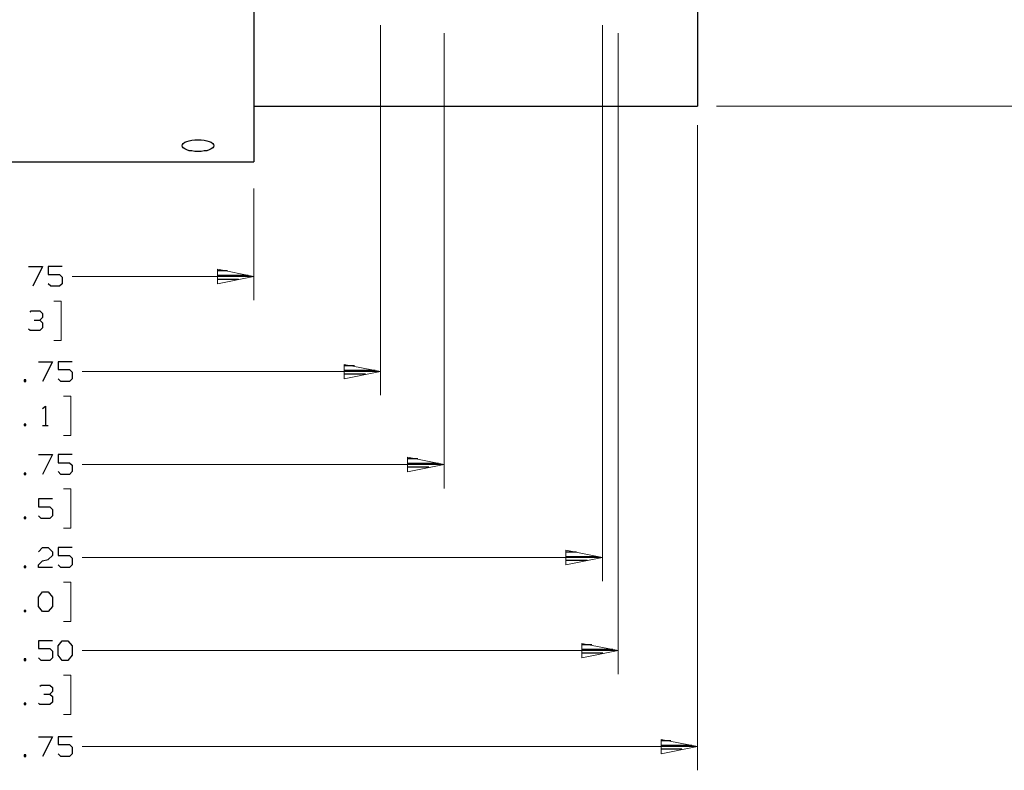
# Model space of a CAD drawing. Units: inches. Extents: x -3.57 to 3.55, y -2.65 to 2.88.
# Drawn here: x -1.5 to 0.86, y -1.13 to 0.67 of the extents above; entities that cross this region are included whole.
import ezdxf

# ---------------------------------------------------------------- set-up
doc = ezdxf.new("R2010")
doc.units = ezdxf.units.IN
doc.header["$MEASUREMENT"] = 0
doc.layers.add('Layer 1', color=7, linetype='Continuous')

msp = doc.modelspace()

# ---------------------------------------------------------------- linework, layer by layer
at = {"layer": 'Layer 1', "lineweight": 25}
for points in [[(-0.9396, 1.8174), (-0.9396, 1.8174), (-0.9396, 0.3326), (-0.9396, 0.3326)], [(0.1264, 1.6847), (0.1264, 1.6847), (0.1264, 0.466), (0.1264, 0.466)], [(-0.9396, 0.466), (-0.9396, 0.466), (0.1264, 0.466), (0.1264, 0.466)], [(-2.0819, 0.3326), (-2.0819, 0.3326), (-0.9396, 0.3326), (-0.9396, 0.3326)], [(-1.4806, 0.0806), (-1.4806, 0.0806), (-1.4472, 0.0806), (-1.4472, 0.0806)], [(-1.4472, 0.0806), (-1.4472, 0.0806), (-1.4708, 0.0333), (-1.4708, 0.0333)], [(-1.4, 0.0806), (-1.4, 0.0806), (-1.4333, 0.0806), (-1.4333, 0.0806)], [(-1.4333, 0.0806), (-1.4333, 0.0806), (-1.4333, 0.0618), (-1.4333, 0.0618)], [(-1.4333, 0.0618), (-1.4333, 0.0618), (-1.4062, 0.0618), (-1.4062, 0.0618)], [(-1.4062, 0.0618), (-1.4062, 0.0618), (-1.4, 0.0556), (-1.4, 0.0556)], [(-1.4, 0.0556), (-1.4, 0.0556), (-1.4, 0.0396), (-1.4, 0.0396)], [(-1.0028, 0.0701), (-1.0028, 0.0701), (-1.0264, 0.0701), (-1.0264, 0.0701)], [(-1.0264, 0.0597), (-1.0264, 0.0597), (-0.9528, 0.0597), (-0.9528, 0.0597)], [(-0.9764, 0.05), (-0.9764, 0.05), (-1.0264, 0.05), (-1.0264, 0.05)], [(-1.4271, 0.0333), (-1.4271, 0.0333), (-1.4333, 0.0396), (-1.4333, 0.0396)], [(-1.4062, 0.0333), (-1.4062, 0.0333), (-1.4271, 0.0333), (-1.4271, 0.0333)], [(-1.4, 0.0396), (-1.4, 0.0396), (-1.4062, 0.0333), (-1.4062, 0.0333)], [(-1.0264, 0.0403), (-1.0264, 0.0403), (-1.0264, 0.0403), (-1.0264, 0.0403)], [(-1.4771, -0.0285), (-1.4771, -0.0285), (-1.4743, -0.0257), (-1.4743, -0.0257)], [(-1.4743, -0.0257), (-1.4743, -0.0257), (-1.4535, -0.0257), (-1.4535, -0.0257)], [(-1.4535, -0.0257), (-1.4535, -0.0257), (-1.4472, -0.0319), (-1.4472, -0.0319)], [(-1.4535, -0.0479), (-1.4535, -0.0479), (-1.4472, -0.0417), (-1.4472, -0.0417)], [(-1.4472, -0.0319), (-1.4472, -0.0319), (-1.4472, -0.0417), (-1.4472, -0.0417)], [(-1.4771, -0.0729), (-1.4771, -0.0729), (-1.4806, -0.0694), (-1.4806, -0.0694)], [(-1.4674, -0.0479), (-1.4674, -0.0479), (-1.4535, -0.0479), (-1.4535, -0.0479)], [(-1.4535, -0.0479), (-1.4535, -0.0479), (-1.4472, -0.0542), (-1.4472, -0.0542)], [(-1.4472, -0.0667), (-1.4472, -0.0667), (-1.4535, -0.0729), (-1.4535, -0.0729)], [(-1.4472, -0.0542), (-1.4472, -0.0542), (-1.4472, -0.0667), (-1.4472, -0.0667)], [(-1.4535, -0.0729), (-1.4535, -0.0729), (-1.4771, -0.0729), (-1.4771, -0.0729)], [(-1.4569, -0.1479), (-1.4569, -0.1479), (-1.4236, -0.1479), (-1.4236, -0.1479)], [(-1.4236, -0.1479), (-1.4236, -0.1479), (-1.4472, -0.1951), (-1.4472, -0.1951)], [(-1.3764, -0.1479), (-1.3764, -0.1479), (-1.4097, -0.1479), (-1.4097, -0.1479)], [(-1.4097, -0.1479), (-1.4097, -0.1479), (-1.4097, -0.1667), (-1.4097, -0.1667)], [(-0.6979, -0.1576), (-0.6979, -0.1576), (-0.7222, -0.1576), (-0.7222, -0.1576)], [(-1.4097, -0.1667), (-1.4097, -0.1667), (-1.3826, -0.1667), (-1.3826, -0.1667)], [(-1.4035, -0.1951), (-1.4035, -0.1951), (-1.4097, -0.1889), (-1.4097, -0.1889)], [(-1.3826, -0.1667), (-1.3826, -0.1667), (-1.3764, -0.1729), (-1.3764, -0.1729)], [(-1.3764, -0.1889), (-1.3764, -0.1889), (-1.3826, -0.1951), (-1.3826, -0.1951)], [(-1.3764, -0.1729), (-1.3764, -0.1729), (-1.3764, -0.1889), (-1.3764, -0.1889)], [(-0.7222, -0.1681), (-0.7222, -0.1681), (-0.6479, -0.1681), (-0.6479, -0.1681)], [(-0.6715, -0.1778), (-0.6715, -0.1778), (-0.7222, -0.1778), (-0.7222, -0.1778)], [(-0.7222, -0.1882), (-0.7222, -0.1882), (-0.7222, -0.1882), (-0.7222, -0.1882)], [(-1.4875, -0.1917), (-1.4875, -0.1917), (-1.491, -0.1917), (-1.491, -0.1917)], [(-1.491, -0.1917), (-1.491, -0.1917), (-1.491, -0.1951), (-1.491, -0.1951)], [(-1.491, -0.1951), (-1.491, -0.1951), (-1.4875, -0.1951), (-1.4875, -0.1951)], [(-1.4875, -0.1951), (-1.4875, -0.1951), (-1.4875, -0.1917), (-1.4875, -0.1917)], [(-1.3826, -0.1951), (-1.3826, -0.1951), (-1.4035, -0.1951), (-1.4035, -0.1951)], [(-1.4472, -0.2604), (-1.4472, -0.2604), (-1.4403, -0.2542), (-1.4403, -0.2542)], [(-1.4403, -0.2542), (-1.4403, -0.2542), (-1.4403, -0.3014), (-1.4403, -0.3014)], [(-1.4875, -0.2979), (-1.4875, -0.2979), (-1.491, -0.2979), (-1.491, -0.2979)], [(-1.491, -0.2979), (-1.491, -0.2979), (-1.491, -0.3014), (-1.491, -0.3014)], [(-1.491, -0.3014), (-1.491, -0.3014), (-1.4875, -0.3014), (-1.4875, -0.3014)], [(-1.4875, -0.3014), (-1.4875, -0.3014), (-1.4875, -0.2979), (-1.4875, -0.2979)], [(-1.4472, -0.3014), (-1.4472, -0.3014), (-1.4333, -0.3014), (-1.4333, -0.3014)], [(-1.4569, -0.3708), (-1.4569, -0.3708), (-1.4236, -0.3708), (-1.4236, -0.3708)], [(-1.4236, -0.3708), (-1.4236, -0.3708), (-1.4472, -0.4188), (-1.4472, -0.4188)], [(-1.3764, -0.3708), (-1.3764, -0.3708), (-1.4097, -0.3708), (-1.4097, -0.3708)], [(-1.4097, -0.3708), (-1.4097, -0.3708), (-1.4097, -0.3903), (-1.4097, -0.3903)], [(-1.4097, -0.3903), (-1.4097, -0.3903), (-1.3826, -0.3903), (-1.3826, -0.3903)], [(-1.3826, -0.3903), (-1.3826, -0.3903), (-1.3764, -0.3965), (-1.3764, -0.3965)], [(-1.3764, -0.3965), (-1.3764, -0.3965), (-1.3764, -0.4118), (-1.3764, -0.4118)], [(-0.5458, -0.3813), (-0.5458, -0.3813), (-0.5701, -0.3813), (-0.5701, -0.3813)], [(-0.5701, -0.3917), (-0.5701, -0.3917), (-0.4958, -0.3917), (-0.4958, -0.3917)], [(-0.5194, -0.4014), (-0.5194, -0.4014), (-0.5701, -0.4014), (-0.5701, -0.4014)], [(-1.4875, -0.4153), (-1.4875, -0.4153), (-1.491, -0.4153), (-1.491, -0.4153)], [(-1.491, -0.4153), (-1.491, -0.4153), (-1.491, -0.4188), (-1.491, -0.4188)], [(-1.491, -0.4188), (-1.491, -0.4188), (-1.4875, -0.4188), (-1.4875, -0.4188)], [(-1.4875, -0.4188), (-1.4875, -0.4188), (-1.4875, -0.4153), (-1.4875, -0.4153)], [(-1.4035, -0.4188), (-1.4035, -0.4188), (-1.4097, -0.4118), (-1.4097, -0.4118)], [(-1.3826, -0.4188), (-1.3826, -0.4188), (-1.4035, -0.4188), (-1.4035, -0.4188)], [(-1.3764, -0.4118), (-1.3764, -0.4118), (-1.3826, -0.4188), (-1.3826, -0.4188)], [(-0.5701, -0.4118), (-0.5701, -0.4118), (-0.5701, -0.4118), (-0.5701, -0.4118)], [(-1.4236, -0.4771), (-1.4236, -0.4771), (-1.4569, -0.4771), (-1.4569, -0.4771)], [(-1.4569, -0.4771), (-1.4569, -0.4771), (-1.4569, -0.4965), (-1.4569, -0.4965)], [(-1.4569, -0.4965), (-1.4569, -0.4965), (-1.4299, -0.4965), (-1.4299, -0.4965)], [(-1.4299, -0.4965), (-1.4299, -0.4965), (-1.4236, -0.5028), (-1.4236, -0.5028)], [(-1.4507, -0.5243), (-1.4507, -0.5243), (-1.4569, -0.5181), (-1.4569, -0.5181)], [(-1.4236, -0.5181), (-1.4236, -0.5181), (-1.4299, -0.5243), (-1.4299, -0.5243)], [(-1.4236, -0.5028), (-1.4236, -0.5028), (-1.4236, -0.5181), (-1.4236, -0.5181)], [(-1.4875, -0.5215), (-1.4875, -0.5215), (-1.491, -0.5215), (-1.491, -0.5215)], [(-1.491, -0.5215), (-1.491, -0.5215), (-1.491, -0.5243), (-1.491, -0.5243)], [(-1.491, -0.5243), (-1.491, -0.5243), (-1.4875, -0.5243), (-1.4875, -0.5243)], [(-1.4875, -0.5243), (-1.4875, -0.5243), (-1.4875, -0.5215), (-1.4875, -0.5215)], [(-1.4299, -0.5243), (-1.4299, -0.5243), (-1.4507, -0.5243), (-1.4507, -0.5243)], [(-1.4569, -0.6042), (-1.4569, -0.6042), (-1.4472, -0.5944), (-1.4472, -0.5944)], [(-1.4472, -0.5944), (-1.4472, -0.5944), (-1.4333, -0.5944), (-1.4333, -0.5944)], [(-1.4333, -0.5944), (-1.4333, -0.5944), (-1.4236, -0.6042), (-1.4236, -0.6042)], [(-1.4236, -0.6132), (-1.4236, -0.6132), (-1.4333, -0.6229), (-1.4333, -0.6229)], [(-1.4236, -0.6042), (-1.4236, -0.6042), (-1.4236, -0.6132), (-1.4236, -0.6132)], [(-1.3764, -0.5944), (-1.3764, -0.5944), (-1.4097, -0.5944), (-1.4097, -0.5944)], [(-1.4097, -0.5944), (-1.4097, -0.5944), (-1.4097, -0.6132), (-1.4097, -0.6132)], [(-1.4097, -0.6132), (-1.4097, -0.6132), (-1.3826, -0.6132), (-1.3826, -0.6132)], [(-1.3826, -0.6132), (-1.3826, -0.6132), (-1.3764, -0.6194), (-1.3764, -0.6194)], [(-0.1646, -0.6049), (-0.1646, -0.6049), (-0.1889, -0.6049), (-0.1889, -0.6049)], [(-1.4569, -0.6354), (-1.4569, -0.6354), (-1.4472, -0.6257), (-1.4472, -0.6257)], [(-1.4569, -0.6417), (-1.4569, -0.6417), (-1.4569, -0.6354), (-1.4569, -0.6354)], [(-1.4472, -0.6257), (-1.4472, -0.6257), (-1.4333, -0.6229), (-1.4333, -0.6229)], [(-1.4035, -0.6417), (-1.4035, -0.6417), (-1.4097, -0.6354), (-1.4097, -0.6354)], [(-1.3764, -0.6354), (-1.3764, -0.6354), (-1.3826, -0.6417), (-1.3826, -0.6417)], [(-1.3764, -0.6194), (-1.3764, -0.6194), (-1.3764, -0.6354), (-1.3764, -0.6354)], [(-0.1889, -0.6153), (-0.1889, -0.6153), (-0.1146, -0.6153), (-0.1146, -0.6153)], [(-0.1389, -0.625), (-0.1389, -0.625), (-0.1889, -0.625), (-0.1889, -0.625)], [(-0.1889, -0.6354), (-0.1889, -0.6354), (-0.1889, -0.6354), (-0.1889, -0.6354)], [(-1.4875, -0.6389), (-1.4875, -0.6389), (-1.491, -0.6389), (-1.491, -0.6389)], [(-1.491, -0.6389), (-1.491, -0.6389), (-1.491, -0.6417), (-1.491, -0.6417)], [(-1.491, -0.6417), (-1.491, -0.6417), (-1.4875, -0.6417), (-1.4875, -0.6417)], [(-1.4875, -0.6417), (-1.4875, -0.6417), (-1.4875, -0.6389), (-1.4875, -0.6389)], [(-1.4236, -0.6417), (-1.4236, -0.6417), (-1.4569, -0.6417), (-1.4569, -0.6417)], [(-1.3826, -0.6417), (-1.3826, -0.6417), (-1.4035, -0.6417), (-1.4035, -0.6417)], [(-1.4569, -0.7132), (-1.4569, -0.7132), (-1.4472, -0.7007), (-1.4472, -0.7007)], [(-1.4472, -0.7007), (-1.4472, -0.7007), (-1.4333, -0.7007), (-1.4333, -0.7007)], [(-1.4333, -0.7007), (-1.4333, -0.7007), (-1.4236, -0.7132), (-1.4236, -0.7132)], [(-1.4569, -0.7354), (-1.4569, -0.7354), (-1.4569, -0.7132), (-1.4569, -0.7132)], [(-1.4236, -0.7132), (-1.4236, -0.7132), (-1.4236, -0.7354), (-1.4236, -0.7354)], [(-1.4875, -0.7451), (-1.4875, -0.7451), (-1.491, -0.7451), (-1.491, -0.7451)], [(-1.491, -0.7451), (-1.491, -0.7451), (-1.491, -0.7479), (-1.491, -0.7479)], [(-1.491, -0.7479), (-1.491, -0.7479), (-1.4875, -0.7479), (-1.4875, -0.7479)], [(-1.4875, -0.7479), (-1.4875, -0.7479), (-1.4875, -0.7451), (-1.4875, -0.7451)], [(-1.4472, -0.7479), (-1.4472, -0.7479), (-1.4569, -0.7354), (-1.4569, -0.7354)], [(-1.4333, -0.7479), (-1.4333, -0.7479), (-1.4472, -0.7479), (-1.4472, -0.7479)], [(-1.4236, -0.7354), (-1.4236, -0.7354), (-1.4333, -0.7479), (-1.4333, -0.7479)], [(-1.4236, -0.8181), (-1.4236, -0.8181), (-1.4569, -0.8181), (-1.4569, -0.8181)], [(-1.4569, -0.8181), (-1.4569, -0.8181), (-1.4569, -0.8368), (-1.4569, -0.8368)], [(-1.4097, -0.8306), (-1.4097, -0.8306), (-1.4, -0.8181), (-1.4, -0.8181)], [(-1.4, -0.8181), (-1.4, -0.8181), (-1.3861, -0.8181), (-1.3861, -0.8181)], [(-1.3861, -0.8181), (-1.3861, -0.8181), (-1.3764, -0.8306), (-1.3764, -0.8306)], [(-0.1271, -0.8278), (-0.1271, -0.8278), (-0.1514, -0.8278), (-0.1514, -0.8278)], [(-1.4569, -0.8368), (-1.4569, -0.8368), (-1.4299, -0.8368), (-1.4299, -0.8368)], [(-1.4299, -0.8368), (-1.4299, -0.8368), (-1.4236, -0.8431), (-1.4236, -0.8431)], [(-1.4236, -0.8431), (-1.4236, -0.8431), (-1.4236, -0.859), (-1.4236, -0.859)], [(-1.4097, -0.8528), (-1.4097, -0.8528), (-1.4097, -0.8306), (-1.4097, -0.8306)], [(-1.3764, -0.8306), (-1.3764, -0.8306), (-1.3764, -0.8528), (-1.3764, -0.8528)], [(-0.1514, -0.8382), (-0.1514, -0.8382), (-0.0771, -0.8382), (-0.0771, -0.8382)], [(-0.1007, -0.8479), (-0.1007, -0.8479), (-0.1514, -0.8479), (-0.1514, -0.8479)], [(-1.4875, -0.8618), (-1.4875, -0.8618), (-1.491, -0.8618), (-1.491, -0.8618)], [(-1.491, -0.8618), (-1.491, -0.8618), (-1.491, -0.8653), (-1.491, -0.8653)], [(-1.491, -0.8653), (-1.491, -0.8653), (-1.4875, -0.8653), (-1.4875, -0.8653)], [(-1.4875, -0.8653), (-1.4875, -0.8653), (-1.4875, -0.8618), (-1.4875, -0.8618)], [(-1.4507, -0.8653), (-1.4507, -0.8653), (-1.4569, -0.859), (-1.4569, -0.859)], [(-1.4299, -0.8653), (-1.4299, -0.8653), (-1.4507, -0.8653), (-1.4507, -0.8653)], [(-1.4236, -0.859), (-1.4236, -0.859), (-1.4299, -0.8653), (-1.4299, -0.8653)], [(-1.4, -0.8653), (-1.4, -0.8653), (-1.4097, -0.8528), (-1.4097, -0.8528)], [(-1.3861, -0.8653), (-1.3861, -0.8653), (-1.4, -0.8653), (-1.4, -0.8653)], [(-1.3764, -0.8528), (-1.3764, -0.8528), (-1.3861, -0.8653), (-1.3861, -0.8653)], [(-0.1514, -0.8583), (-0.1514, -0.8583), (-0.1514, -0.8583), (-0.1514, -0.8583)], [(-1.4535, -0.9271), (-1.4535, -0.9271), (-1.4507, -0.9243), (-1.4507, -0.9243)], [(-1.4507, -0.9243), (-1.4507, -0.9243), (-1.4299, -0.9243), (-1.4299, -0.9243)], [(-1.4299, -0.9243), (-1.4299, -0.9243), (-1.4236, -0.9306), (-1.4236, -0.9306)], [(-1.4299, -0.9465), (-1.4299, -0.9465), (-1.4236, -0.9396), (-1.4236, -0.9396)], [(-1.4236, -0.9306), (-1.4236, -0.9306), (-1.4236, -0.9396), (-1.4236, -0.9396)], [(-1.4875, -0.9681), (-1.4875, -0.9681), (-1.491, -0.9681), (-1.491, -0.9681)], [(-1.491, -0.9681), (-1.491, -0.9681), (-1.491, -0.9715), (-1.491, -0.9715)], [(-1.4875, -0.9715), (-1.4875, -0.9715), (-1.4875, -0.9681), (-1.4875, -0.9681)], [(-1.4535, -0.9715), (-1.4535, -0.9715), (-1.4569, -0.9681), (-1.4569, -0.9681)], [(-1.4437, -0.9465), (-1.4437, -0.9465), (-1.4299, -0.9465), (-1.4299, -0.9465)], [(-1.4299, -0.9465), (-1.4299, -0.9465), (-1.4236, -0.9521), (-1.4236, -0.9521)], [(-1.4236, -0.9653), (-1.4236, -0.9653), (-1.4299, -0.9715), (-1.4299, -0.9715)], [(-1.4236, -0.9521), (-1.4236, -0.9521), (-1.4236, -0.9653), (-1.4236, -0.9653)], [(-1.491, -0.9715), (-1.491, -0.9715), (-1.4875, -0.9715), (-1.4875, -0.9715)], [(-1.4299, -0.9715), (-1.4299, -0.9715), (-1.4535, -0.9715), (-1.4535, -0.9715)], [(-1.4569, -1.0486), (-1.4569, -1.0486), (-1.4236, -1.0486), (-1.4236, -1.0486)], [(-1.4236, -1.0486), (-1.4236, -1.0486), (-1.4472, -1.0958), (-1.4472, -1.0958)], [(-1.3764, -1.0486), (-1.3764, -1.0486), (-1.4097, -1.0486), (-1.4097, -1.0486)], [(-1.4097, -1.0486), (-1.4097, -1.0486), (-1.4097, -1.0674), (-1.4097, -1.0674)], [(0.0625, -1.0583), (0.0625, -1.0583), (0.0389, -1.0583), (0.0389, -1.0583)], [(-1.4097, -1.0674), (-1.4097, -1.0674), (-1.3826, -1.0674), (-1.3826, -1.0674)], [(-1.3826, -1.0674), (-1.3826, -1.0674), (-1.3764, -1.0736), (-1.3764, -1.0736)], [(-1.3764, -1.0736), (-1.3764, -1.0736), (-1.3764, -1.0896), (-1.3764, -1.0896)], [(0.0389, -1.0688), (0.0389, -1.0688), (0.1125, -1.0688), (0.1125, -1.0688)], [(0.0889, -1.0785), (0.0889, -1.0785), (0.0389, -1.0785), (0.0389, -1.0785)], [(-1.4875, -1.0924), (-1.4875, -1.0924), (-1.491, -1.0924), (-1.491, -1.0924)], [(-1.491, -1.0924), (-1.491, -1.0924), (-1.491, -1.0958), (-1.491, -1.0958)], [(-1.491, -1.0958), (-1.491, -1.0958), (-1.4875, -1.0958), (-1.4875, -1.0958)], [(-1.4875, -1.0958), (-1.4875, -1.0958), (-1.4875, -1.0924), (-1.4875, -1.0924)], [(-1.4035, -1.0958), (-1.4035, -1.0958), (-1.4097, -1.0896), (-1.4097, -1.0896)], [(-1.3826, -1.0958), (-1.3826, -1.0958), (-1.4035, -1.0958), (-1.4035, -1.0958)], [(-1.3764, -1.0896), (-1.3764, -1.0896), (-1.3826, -1.0958), (-1.3826, -1.0958)], [(0.0389, -1.0889), (0.0389, -1.0889), (0.0389, -1.0889), (0.0389, -1.0889)]]:
    msp.add_open_spline(points, degree=3, dxfattribs=at)
at = {"layer": 'Layer 1', "lineweight": 13}
for points in [[(-0.6354, 0.6604), (-0.6354, 0.6604), (-0.6354, -0.2285), (-0.6354, -0.2285)], [(-0.4826, 0.641), (-0.4826, 0.641), (-0.4826, -0.4521), (-0.4826, -0.4521)], [(-0.1021, 0.6604), (-0.1021, 0.6604), (-0.1021, -0.675), (-0.1021, -0.675)], [(-0.0639, 0.641), (-0.0639, 0.641), (-0.0639, -0.8986), (-0.0639, -0.8986)], [(0.1722, 0.466), (0.1722, 0.466), (1.2125, 0.466), (1.2125, 0.466)], [(0.1264, 0.4201), (0.1264, 0.4201), (0.1264, -1.1292), (0.1264, -1.1292)], [(-0.9396, 0.2681), (-0.9396, 0.2681), (-0.9396, 0), (-0.9396, 0)], [(-1.3757, 0.0569), (-1.3757, 0.0569), (-0.9396, 0.0569), (-0.9396, 0.0569)], [(-1.4201, -0.0021), (-1.4201, -0.0021), (-1.4028, -0.0021), (-1.4028, -0.0021)], [(-1.4028, -0.0021), (-1.4028, -0.0021), (-1.4028, -0.0965), (-1.4028, -0.0965)], [(-1.4028, -0.0965), (-1.4028, -0.0965), (-1.4201, -0.0965), (-1.4201, -0.0965)], [(-1.3521, -0.1715), (-1.3521, -0.1715), (-0.6354, -0.1715), (-0.6354, -0.1715)], [(-1.3965, -0.2306), (-1.3965, -0.2306), (-1.3792, -0.2306), (-1.3792, -0.2306)], [(-1.3792, -0.2306), (-1.3792, -0.2306), (-1.3792, -0.325), (-1.3792, -0.325)], [(-1.3792, -0.325), (-1.3792, -0.325), (-1.3965, -0.325), (-1.3965, -0.325)], [(-1.3521, -0.3951), (-1.3521, -0.3951), (-0.4826, -0.3951), (-0.4826, -0.3951)], [(-1.3965, -0.4535), (-1.3965, -0.4535), (-1.3792, -0.4535), (-1.3792, -0.4535)], [(-1.3792, -0.4535), (-1.3792, -0.4535), (-1.3792, -0.5479), (-1.3792, -0.5479)], [(-1.3792, -0.5479), (-1.3792, -0.5479), (-1.3965, -0.5479), (-1.3965, -0.5479)], [(-1.3521, -0.6181), (-1.3521, -0.6181), (-0.1021, -0.6181), (-0.1021, -0.6181)], [(-1.3965, -0.6771), (-1.3965, -0.6771), (-1.3792, -0.6771), (-1.3792, -0.6771)], [(-1.3792, -0.6771), (-1.3792, -0.6771), (-1.3792, -0.7715), (-1.3792, -0.7715)], [(-1.3792, -0.7715), (-1.3792, -0.7715), (-1.3965, -0.7715), (-1.3965, -0.7715)], [(-1.3521, -0.8417), (-1.3521, -0.8417), (-0.0639, -0.8417), (-0.0639, -0.8417)], [(-1.3965, -0.9007), (-1.3965, -0.9007), (-1.3792, -0.9007), (-1.3792, -0.9007)], [(-1.3792, -0.9007), (-1.3792, -0.9007), (-1.3792, -0.9951), (-1.3792, -0.9951)], [(-1.3792, -0.9951), (-1.3792, -0.9951), (-1.3965, -0.9951), (-1.3965, -0.9951)], [(-1.3521, -1.0722), (-1.3521, -1.0722), (0.1264, -1.0722), (0.1264, -1.0722)]]:
    msp.add_open_spline(points, degree=3, dxfattribs=at)
at = {"layer": 'Layer 1', "lineweight": 25}
msp.add_open_spline([(-1.0354, 0.3708), (-1.0354, 0.3708), (-1.0361, 0.3736), (-1.0361, 0.3736), (-1.0361, 0.3736), (-1.0361, 0.3736), (-1.0382, 0.3764), (-1.0382, 0.3764), (-1.0382, 0.3764), (-1.0382, 0.3764), (-1.0417, 0.3792), (-1.0417, 0.3792), (-1.0417, 0.3792), (-1.0417, 0.3792), (-1.0465, 0.3812), (-1.0465, 0.3812), (-1.0465, 0.3812), (-1.0465, 0.3812), (-1.0528, 0.3826), (-1.0528, 0.3826), (-1.0528, 0.3826), (-1.0528, 0.3826), (-1.059, 0.384), (-1.059, 0.384), (-1.059, 0.384), (-1.059, 0.384), (-1.066, 0.3847), (-1.066, 0.3847), (-1.066, 0.3847), (-1.066, 0.3847), (-1.0736, 0.3854), (-1.0736, 0.3854), (-1.0736, 0.3854), (-1.0736, 0.3854), (-1.0812, 0.3847), (-1.0812, 0.3847), (-1.0812, 0.3847), (-1.0812, 0.3847), (-1.0882, 0.384), (-1.0882, 0.384), (-1.0882, 0.384), (-1.0882, 0.384), (-1.0951, 0.3826), (-1.0951, 0.3826), (-1.0951, 0.3826), (-1.0951, 0.3826), (-1.1007, 0.3812), (-1.1007, 0.3812), (-1.1007, 0.3812), (-1.1007, 0.3812), (-1.1056, 0.3792), (-1.1056, 0.3792), (-1.1056, 0.3792), (-1.1056, 0.3792), (-1.109, 0.3764), (-1.109, 0.3764), (-1.109, 0.3764), (-1.109, 0.3764), (-1.1111, 0.3736), (-1.1111, 0.3736), (-1.1111, 0.3736), (-1.1111, 0.3736), (-1.1118, 0.3708), (-1.1118, 0.3708), (-1.1118, 0.3708), (-1.1118, 0.3708), (-1.1111, 0.3681), (-1.1111, 0.3681), (-1.1111, 0.3681), (-1.1111, 0.3681), (-1.109, 0.366), (-1.109, 0.366), (-1.109, 0.366), (-1.109, 0.366), (-1.1056, 0.3632), (-1.1056, 0.3632), (-1.1056, 0.3632), (-1.1056, 0.3632), (-1.1007, 0.3611), (-1.1007, 0.3611), (-1.1007, 0.3611), (-1.1007, 0.3611), (-1.0951, 0.359), (-1.0951, 0.359), (-1.0951, 0.359), (-1.0951, 0.359), (-1.0882, 0.3583), (-1.0882, 0.3583), (-1.0882, 0.3583), (-1.0882, 0.3583), (-1.0812, 0.3569), (-1.0812, 0.3569), (-1.0812, 0.3569), (-1.0812, 0.3569), (-1.0736, 0.3569), (-1.0736, 0.3569), (-1.0736, 0.3569), (-1.0736, 0.3569), (-1.066, 0.3569), (-1.066, 0.3569), (-1.066, 0.3569), (-1.066, 0.3569), (-1.059, 0.3583), (-1.059, 0.3583), (-1.059, 0.3583), (-1.059, 0.3583), (-1.0528, 0.359), (-1.0528, 0.359), (-1.0528, 0.359), (-1.0528, 0.359), (-1.0465, 0.3611), (-1.0465, 0.3611), (-1.0465, 0.3611), (-1.0465, 0.3611), (-1.0417, 0.3632), (-1.0417, 0.3632), (-1.0417, 0.3632), (-1.0417, 0.3632), (-1.0382, 0.366), (-1.0382, 0.366), (-1.0382, 0.366), (-1.0382, 0.366), (-1.0361, 0.3681), (-1.0361, 0.3681), (-1.0361, 0.3681), (-1.0361, 0.3681), (-1.0354, 0.3708), (-1.0354, 0.3708)], degree=3, knots=[0, 0, 0, 0, 0.030303, 0.030303, 0.030303, 0.030303, 0.060606, 0.060606, 0.060606, 0.060606, 0.090909, 0.090909, 0.090909, 0.090909, 0.121212, 0.121212, 0.121212, 0.121212, 0.151515, 0.151515, 0.151515, 0.151515, 0.181818, 0.181818, 0.181818, 0.181818, 0.212121, 0.212121, 0.212121, 0.212121, 0.242424, 0.242424, 0.242424, 0.242424, 0.272727, 0.272727, 0.272727, 0.272727, 0.30303, 0.30303, 0.30303, 0.30303, 0.333333, 0.333333, 0.333333, 0.333333, 0.363636, 0.363636, 0.363636, 0.363636, 0.393939, 0.393939, 0.393939, 0.393939, 0.424242, 0.424242, 0.424242, 0.424242, 0.454545, 0.454545, 0.454545, 0.454545, 0.484848, 0.484848, 0.484848, 0.484848, 0.515152, 0.515152, 0.515152, 0.515152, 0.545455, 0.545455, 0.545455, 0.545455, 0.575758, 0.575758, 0.575758, 0.575758, 0.606061, 0.606061, 0.606061, 0.606061, 0.636364, 0.636364, 0.636364, 0.636364, 0.666667, 0.666667, 0.666667, 0.666667, 0.69697, 0.69697, 0.69697, 0.69697, 0.727273, 0.727273, 0.727273, 0.727273, 0.757576, 0.757576, 0.757576, 0.757576, 0.787879, 0.787879, 0.787879, 0.787879, 0.818182, 0.818182, 0.818182, 0.818182, 0.848485, 0.848485, 0.848485, 0.848485, 0.878788, 0.878788, 0.878788, 0.878788, 0.909091, 0.909091, 0.909091, 0.909091, 0.939394, 0.939394, 0.939394, 0.939394, 1, 1, 1, 1], dxfattribs=at)
at = {"layer": 'Layer 1', "lineweight": 13}
for points in [[(-1.0271, 0.0396), (-1.0271, 0.0396), (-0.9396, 0.0569), (-0.9396, 0.0569), (-0.9396, 0.0569), (-0.9396, 0.0569), (-1.0271, 0.0743), (-1.0271, 0.0743), (-1.0271, 0.0743), (-1.0271, 0.0743), (-1.0271, 0.0396), (-1.0271, 0.0396)], [(-0.7222, -0.1889), (-0.7222, -0.1889), (-0.6354, -0.1715), (-0.6354, -0.1715), (-0.6354, -0.1715), (-0.6354, -0.1715), (-0.7222, -0.1542), (-0.7222, -0.1542), (-0.7222, -0.1542), (-0.7222, -0.1542), (-0.7222, -0.1889), (-0.7222, -0.1889)], [(-0.5701, -0.4125), (-0.5701, -0.4125), (-0.4826, -0.3951), (-0.4826, -0.3951), (-0.4826, -0.3951), (-0.4826, -0.3951), (-0.5701, -0.3771), (-0.5701, -0.3771), (-0.5701, -0.3771), (-0.5701, -0.3771), (-0.5701, -0.4125), (-0.5701, -0.4125)], [(-0.1896, -0.6354), (-0.1896, -0.6354), (-0.1021, -0.6181), (-0.1021, -0.6181), (-0.1021, -0.6181), (-0.1021, -0.6181), (-0.1896, -0.6007), (-0.1896, -0.6007), (-0.1896, -0.6007), (-0.1896, -0.6007), (-0.1896, -0.6354), (-0.1896, -0.6354)], [(-0.1514, -0.859), (-0.1514, -0.859), (-0.0639, -0.8417), (-0.0639, -0.8417), (-0.0639, -0.8417), (-0.0639, -0.8417), (-0.1514, -0.8243), (-0.1514, -0.8243), (-0.1514, -0.8243), (-0.1514, -0.8243), (-0.1514, -0.859), (-0.1514, -0.859)], [(0.0389, -1.0896), (0.0389, -1.0896), (0.1264, -1.0722), (0.1264, -1.0722), (0.1264, -1.0722), (0.1264, -1.0722), (0.0389, -1.0549), (0.0389, -1.0549), (0.0389, -1.0549), (0.0389, -1.0549), (0.0389, -1.0896), (0.0389, -1.0896)]]:
    msp.add_open_spline(points, degree=3, knots=[0, 0, 0, 0, 0.25, 0.25, 0.25, 0.25, 0.5, 0.5, 0.5, 0.5, 1, 1, 1, 1], dxfattribs=at)

doc.saveas('drawing.dxf')
